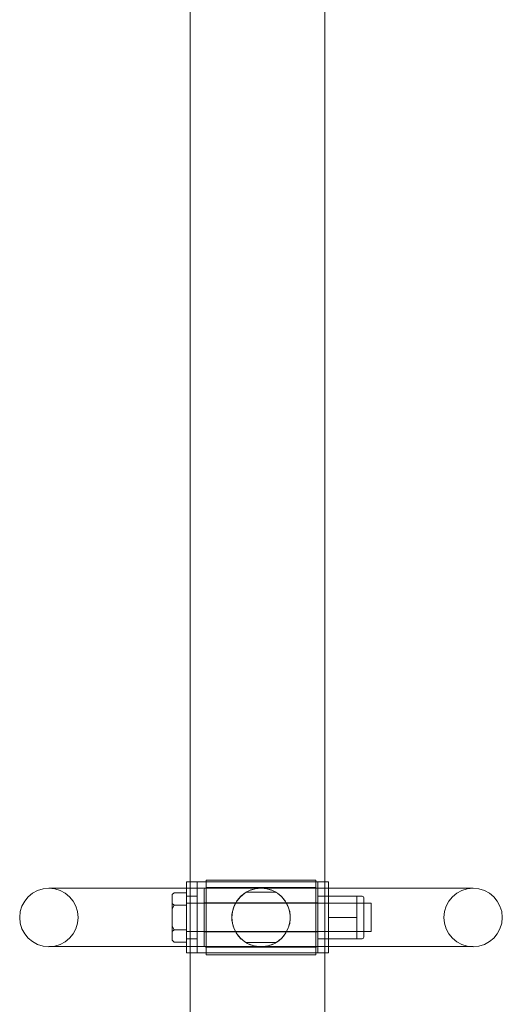
# Model space of a CAD drawing. Extents: x 0 to 1200, y 0 to 487.
# Drawn here: x 905 to 914, y 218 to 236 of the extents above; entities that cross this region are included whole.
import ezdxf

# ---------------------------------------------------------------- set-up
doc = ezdxf.new("R2010")
doc.units = 0
doc.header["$MEASUREMENT"] = 0

# ---------------------------------------------------------------- blocks, each defined once
blk = doc.blocks.new('new block')
at = {"color": 0, "linetype": 'Continuous', "lineweight": 0}
for p, q in [((908.141, 175.974), (908.141, 246.205)), ((910.516, 175.974), (910.516, 246.205)), ((908.141, 220.591), (908.078, 220.591)), ((908.078, 219.341), (908.078, 220.591)), ((908.391, 220.591), (908.141, 220.591)), ((908.266, 219.341), (908.266, 220.591)), ((908.391, 220.591), (910.266, 220.591)), ((908.422, 220.623), (908.422, 219.308)), ((908.422, 220.623), (910.359, 220.623)), ((908.422, 219.308), (908.422, 220.623)), ((910.359, 220.623), (908.422, 220.623)), ((910.516, 220.591), (910.266, 220.591)), ((910.359, 219.308), (910.359, 220.623)), ((910.359, 220.623), (910.359, 219.308)), ((910.391, 219.341), (910.391, 220.591)), ((910.578, 220.591), (910.516, 220.591)), ((910.578, 219.341), (910.578, 220.591)), ((907.726, 220.481), (905.655, 220.481)), ((907.726, 220.481), (908.078, 220.481)), ((907.828, 220.367), (907.859, 220.399)), ((908.078, 220.399), (907.859, 220.399)), ((908.078, 220.481), (910.578, 220.481)), ((908.391, 220.465), (908.391, 219.966)), ((908.391, 219.966), (908.391, 220.465)), ((908.406, 220.481), (910.375, 220.481)), ((910.375, 220.481), (908.406, 220.481)), ((908.422, 220.49), (910.359, 220.49)), ((910.359, 220.49), (908.422, 220.49)), ((909.655, 220.408), (909.126, 220.408)), ((910.578, 220.481), (911.055, 220.481)), ((913.126, 220.481), (911.055, 220.481)), ((907.828, 220.213), (907.828, 220.367)), ((907.859, 220.182), (907.828, 220.213)), ((907.828, 220.213), (907.828, 220.12)), ((908.078, 220.341), (908.266, 220.341)), ((908.266, 220.216), (908.078, 220.216)), ((908.078, 220.216), (911.203, 220.216)), ((908.391, 220.221), (910.391, 220.221)), ((910.391, 220.221), (908.391, 220.221)), ((910.391, 220.341), (910.578, 220.341)), ((910.578, 220.216), (910.391, 220.216)), ((910.578, 220.341), (911.078, 220.341)), ((911.203, 220.216), (910.578, 220.216)), ((911.078, 220.341), (911.078, 220.153)), ((911.172, 220.341), (911.078, 220.341)), ((911.203, 219.622), (911.203, 220.309)), ((911.203, 220.216), (911.328, 220.216)), ((911.328, 219.716), (911.328, 220.216)), ((907.828, 220.12), (907.859, 220.182)), ((907.828, 219.812), (907.828, 220.12)), ((908.078, 220.182), (907.859, 220.182)), ((911.078, 220.153), (911.078, 219.966)), ((908.391, 219.966), (908.391, 219.466)), ((908.391, 219.466), (908.391, 219.966)), ((910.578, 219.966), (911.078, 219.966)), ((911.078, 219.966), (911.078, 219.778)), ((907.859, 219.749), (907.828, 219.812)), ((907.828, 219.812), (907.828, 219.718)), ((907.828, 219.718), (907.859, 219.749)), ((907.828, 219.564), (907.828, 219.718)), ((908.078, 219.749), (907.859, 219.749)), ((908.266, 219.716), (908.078, 219.716)), ((908.078, 219.716), (911.203, 219.716)), ((908.391, 219.711), (910.391, 219.711)), ((910.391, 219.711), (908.391, 219.711)), ((910.578, 219.716), (910.391, 219.716)), ((911.203, 219.716), (910.578, 219.716)), ((911.078, 219.778), (911.078, 219.591)), ((911.203, 219.716), (911.328, 219.716)), ((907.859, 219.533), (907.828, 219.564)), ((908.078, 219.533), (907.859, 219.533)), ((908.266, 219.591), (908.078, 219.591)), ((909.126, 219.525), (909.655, 219.525)), ((910.578, 219.591), (910.391, 219.591)), ((910.578, 219.591), (911.078, 219.591)), ((911.172, 219.591), (911.078, 219.591)), ((905.655, 219.452), (907.726, 219.452)), ((907.726, 219.452), (908.078, 219.452)), ((908.078, 219.452), (910.578, 219.452)), ((908.141, 219.341), (908.078, 219.341)), ((908.391, 219.341), (908.141, 219.341)), ((908.391, 219.341), (910.266, 219.341)), ((908.406, 219.451), (910.375, 219.451)), ((910.375, 219.451), (908.406, 219.451)), ((908.422, 219.441), (910.359, 219.441)), ((910.359, 219.441), (908.422, 219.441)), ((910.516, 219.341), (910.266, 219.341)), ((910.578, 219.341), (910.516, 219.341)), ((910.578, 219.452), (911.055, 219.452)), ((911.055, 219.452), (913.126, 219.452)), ((908.422, 219.308), (910.359, 219.308)), ((910.359, 219.308), (908.422, 219.308))]:
    blk.add_line(p, q, dxfattribs=at)
blk.add_circle((909.391, 219.965), 0.515, dxfattribs=at)
for centre, radius, start, end in [((905.655, 219.966), 0.514, 90, 270), ((905.655, 219.966), 0.515, 270, 90), ((908.406, 220.465), 0.0156, 90, 180), ((908.406, 220.465), 0.0156, 90, 180), ((910.375, 220.465), 0.0156, 0, 90), ((910.375, 220.465), 0.0156, 0, 90), ((913.126, 219.966), 0.515, 90, 270), ((913.126, 219.966), 0.514, -90, 90), ((911.172, 220.309), 0.0313, 0, 90), ((911.172, 219.622), 0.0313, 270, 360), ((908.406, 219.466), 0.0156, 180, 270), ((908.406, 219.466), 0.0156, 180, 270), ((910.375, 219.466), 0.0156, 270, 360), ((910.375, 219.466), 0.0156, 270, 360)]:
    blk.add_arc(centre, radius, start, end, dxfattribs=at)
blk.add_open_spline([(909.391, 220.481), (909.425, 220.481), (909.46, 220.477), (909.528, 220.463), (909.561, 220.453), (909.654, 220.413), (909.71, 220.375), (909.798, 220.287), (909.837, 220.231), (909.891, 220.105), (909.905, 220.034), (909.905, 219.898), (909.891, 219.828), (909.837, 219.702), (909.798, 219.646), (909.71, 219.558), (909.654, 219.519), (909.561, 219.48), (909.528, 219.469), (909.46, 219.455), (909.425, 219.452), (909.356, 219.452), (909.321, 219.455), (909.253, 219.469), (909.22, 219.48), (909.127, 219.519), (909.071, 219.558), (908.983, 219.646), (908.944, 219.702), (908.89, 219.828), (908.876, 219.898), (908.876, 220.034), (908.89, 220.105), (908.944, 220.231), (908.983, 220.287), (909.071, 220.375), (909.127, 220.413), (909.22, 220.453), (909.253, 220.463), (909.321, 220.477), (909.356, 220.481), (909.391, 220.481)], degree=3, knots=[0, 0, 0, 0, 0.104826, 0.104826, 0.209652, 0.209652, 0.419303, 0.419303, 0.623296, 0.623296, 0.827289, 0.827289, 1.0311, 1.0311, 1.234911, 1.234911, 1.444423, 1.444423, 1.549178, 1.549178, 1.653934, 1.653934, 1.758689, 1.758689, 1.863445, 1.863445, 2.072956, 2.072956, 2.276767, 2.276767, 2.480578, 2.480578, 2.684571, 2.684571, 2.888564, 2.888564, 3.098216, 3.098216, 3.203042, 3.203042, 3.307868, 3.307868, 3.307868, 3.307868], dxfattribs=at)
blk = doc.blocks.new('b311314r0')
at = {"lineweight": 0}
blk.add_blockref('new block', (439.719, 361.197), dxfattribs=at)

msp = doc.modelspace()

# ---------------------------------------------------------------- block references
at = {"lineweight": 0}
msp.add_blockref('b311314r0', (-439.719, -361.197), dxfattribs=at)

doc.saveas('drawing.dxf')
